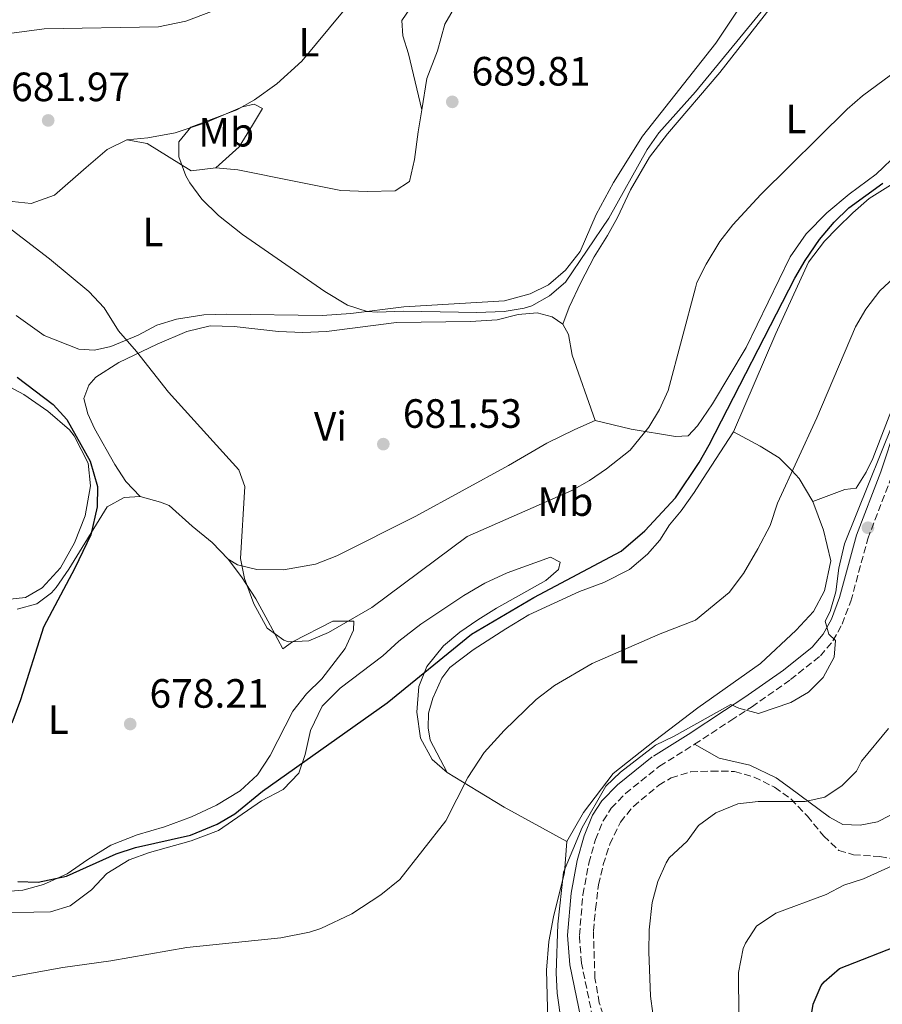
# Model space of a CAD drawing. Units: metres. Extents: x 553012 to 556451, y 4710129 to 4712468.
# Drawn here: x 553746 to 553958, y 4711391 to 4711632 of the extents above; entities that cross this region are included whole.
import ezdxf
from ezdxf.enums import TextEntityAlignment as Align

# ---------------------------------------------------------------- set-up
doc = ezdxf.new("R2010")
doc.units = ezdxf.units.M
doc.header["$MEASUREMENT"] = 0
doc.linetypes.add('DGN Style 3', pattern=[2.435891, 1.739922, -0.695969])
for name, color, linetype, lineweight in [('Camino', 7, 'DGN Style 3', 0), ('Cota de punto acotado terreno', 7, 'Continuous', 0), ('Curva de nivel directora', 30, 'Continuous', 30), ('Curva de nivel intermedia', 30, 'Continuous', 0), ('Etiqueta de uso rústico', 92, 'Continuous', 0), ('Línea de cambio de uso (parcela vista)', 92, 'Continuous', 0), ('Margen derecho', 7, 'Continuous', 0), ('Punto acotado terreno (símbolo)', 7, 'Continuous', 0), ('Zona arbolada', 92, 'DGN Style 3', 0)]:
    doc.layers.add(name, color=color, linetype=linetype, lineweight=lineweight)
doc.styles.add('Style-Arial', font='arial.ttf')

# ---------------------------------------------------------------- blocks, each defined once
blk = doc.blocks.new('5PATER')
at = {"layer": 'Punto acotado terreno (símbolo)', "linetype": 'Continuous', "lineweight": 0}
h = blk.add_hatch(color=51, dxfattribs=at)
edge = h.paths.add_edge_path()
edge.add_ellipse((0, 0), major_axis=(-0.11, -0.111), ratio=0.999422, start_angle=0, end_angle=360)

msp = doc.modelspace()

# ---------------------------------------------------------------- linework, layer by layer
at = {"layer": 'Camino', "color": 7, "linetype": 'DGN Style 3', "lineweight": 0}
for points in [[(553883.88, 4711400.96, 663.6), (553883.36, 4711407.76, 663.52), (553884.23, 4711417.71, 663.73), (553885.67, 4711425.46, 663.93), (553887.28, 4711431.2, 664.08), (553889.17, 4711435.84, 664.23), (553891.16, 4711438.88, 664.32), (553894.63, 4711442.51, 664.38), (553903, 4711449.2, 664.52), (553911.56, 4711454.56, 664.83), (553920.44, 4711460.4, 665.71), (553925.52, 4711463.68, 665.63), (553935.04, 4711470.4, 665.87), (553942.36, 4711476.24, 665.59), (553945.44, 4711479.92, 665.11), (553947.68, 4711484, 664.83), (553949.8, 4711489.6, 664.31), (553953.96, 4711504.88, 663.43), (553959.84, 4711520.32, 663.39)], [(553887.12, 4711385.2, 663.24), (553883.88, 4711400.96, 663.6)]]:
    msp.add_polyline3d(points, dxfattribs=at)
at = {"layer": 'Curva de nivel directora', "color": 30, "linetype": 'Continuous', "lineweight": 30, "flags": 128}
for points, elevation in [([(553745.88, 4711420.96), (553750.9, 4711420.77), (553757.81, 4711422.29), (553769.96, 4711427.76), (553774.73, 4711429.28), (553788.2, 4711432.32), (553794.72, 4711434.96), (553799, 4711437.56), (553805.76, 4711443.12), (553836.32, 4711464.71), (553856.92, 4711481.52), (553872.2, 4711490.48), (553893.61, 4711501.87), (553899.38, 4711506.86), (553906.92, 4711514.96), (553912.64, 4711523.6), (553915.14, 4711527.93), (553936.08, 4711568.72), (553938.59, 4711573.05), (553942.12, 4711578.24), (553945.72, 4711582.48), (553949.34, 4711585.94), (553957.62, 4711591.97)], 675), ([(553745.76, 4711544.48), (553754.52, 4711537.76), (553757.91, 4711534.08), (553763.6, 4711523.92), (553765.4, 4711517.68), (553765.3, 4711512.69), (553763.79, 4711505.85), (553759.88, 4711497.68), (553752.16, 4711483.28), (553746.58, 4711465.49), (553744.39, 4711459.74)], 675), ([(553939.68, 4711385.36), (553940.6, 4711390.88), (553942.56, 4711395.46), (553943.24, 4711396.4), (553947.07, 4711399.64), (553962.44, 4711405.65)], 650)]:
    msp.add_lwpolyline(points, dxfattribs=dict(at, elevation=elevation))
at = {"layer": 'Curva de nivel intermedia', "color": 30, "linetype": 'Continuous', "lineweight": 0, "flags": 128}
for points, elevation in [([(553839.36, 4711650.8), (553815.45, 4711621.86), (553809.32, 4711616.32), (553803.84, 4711612.4), (553799.48, 4711609.95), (553788.28, 4711605.68), (553785.32, 4711602.16), (553785.28, 4711598.48), (553787, 4711593.8), (553787.96, 4711592.08), (553790.96, 4711588.08), (553794.99, 4711584.12), (553800.88, 4711579.44), (553821.08, 4711565.44), (553826.56, 4711562.08), (553831.38, 4711560.58), (553833.96, 4711560.4), (553840.32, 4711560.64), (553858.24, 4711560.32), (553864.92, 4711560.56), (553869.85, 4711561.35), (553871.68, 4711561.92), (553876.03, 4711564.39), (553879.96, 4711567.74), (553890.55, 4711583.44), (553899.92, 4711600.24), (553902.77, 4711604.35), (553911.82, 4711614.34), (553932.72, 4711640)], 685), ([(553734.56, 4711588.09), (553753.64, 4711573.43), (553763.28, 4711565.44), (553767, 4711561.44), (553770.56, 4711555.84), (553774.96, 4711550.8), (553782.77, 4711540.82), (553799.96, 4711521.76), (553801.48, 4711517.68), (553800.4, 4711500.08), (553801.34, 4711495.18), (553803.68, 4711488.96), (553806.92, 4711483.04), (553810.99, 4711480.05), (553812.16, 4711479.68), (553817.16, 4711479.92), (553821.96, 4711481.92), (553832.52, 4711488.08), (553855.92, 4711505.44), (553881.48, 4711516.72), (553885.84, 4711519.18), (553890.01, 4711522.02), (553895.82, 4711526.62), (553900.36, 4711532.24), (553902.94, 4711536.53), (553905.11, 4711541.18), (553911.76, 4711566.4), (553912.08, 4711567.68), (553914.37, 4711572.13), (553917.72, 4711577.68), (553920.92, 4711581.76), (553927.74, 4711589.25), (553948.88, 4711610.16), (553952.69, 4711613.4), (553962.92, 4711620.96)], 680), ([(553742.08, 4711397.23), (553756.88, 4711399.92), (553768.62, 4711401.56), (553787.28, 4711404.8), (553810.28, 4711407.12), (553817.31, 4711408.54), (553820.08, 4711409.44), (553827.68, 4711413.04), (553834.72, 4711417.68), (553839.4, 4711421.44), (553850.64, 4711435.84), (553856.04, 4711446.4), (553860.08, 4711452.56), (553864.92, 4711457.92), (553872.76, 4711465.52), (553877.28, 4711468.96), (553886.52, 4711474.37), (553903.12, 4711481.6), (553911.8, 4711484.96), (553919.99, 4711491.75), (553923.5, 4711496.37), (553927.08, 4711502.4), (553930.04, 4711508.16), (553931.88, 4711513.6), (553941.47, 4711534.54), (553950.92, 4711556.8), (553953.45, 4711561.12), (553956.92, 4711565.63), (553961.4, 4711569.76)], 670), ([(553879.94, 4711379.16), (553877.92, 4711393.6), (553877.68, 4711398.6), (553878.06, 4711410.51), (553879.49, 4711423.21), (553884.04, 4711434.16), (553889.8, 4711444.32), (553893.44, 4711447.76), (553901.96, 4711454.32), (553906.52, 4711456.56), (553920.44, 4711464.32), (553922.36, 4711463.44), (553927.22, 4711462.12), (553935.12, 4711464.8), (553939.48, 4711467.36), (553943, 4711470.91), (553945.76, 4711475.92), (553946.04, 4711480), (553944.4, 4711481.52), (553943.56, 4711484.72), (553944.76, 4711487.12), (553946.14, 4711491.93), (553946.88, 4711497.68), (553948.28, 4711503.68), (553963.01, 4711540.42)], 665), ([(553903.08, 4711375.88), (553900.8, 4711392.88), (553900.36, 4711403.76), (553900.4, 4711409.12), (553901.16, 4711415.84), (553902.6, 4711420.96), (553904.62, 4711425.52), (553905.36, 4711426.72), (553909.76, 4711430.8), (553912.52, 4711434.64), (553916.76, 4711437.76), (553922.16, 4711440), (553927.13, 4711440.56), (553938.6, 4711440.56), (553943.48, 4711441.65), (553947.68, 4711444.48), (553951.23, 4711448.01), (553952.44, 4711450.4), (553959.04, 4711458.4)], 660), ([(553922.48, 4711377.36), (553922.31, 4711398.68), (553923.45, 4711404.53), (553924, 4711405.84), (553926.72, 4711410.04), (553931.43, 4711413.16), (553943.76, 4711417.76), (553948.12, 4711420.08), (553952.89, 4711421.59), (553967.68, 4711428.3)], 655)]:
    msp.add_lwpolyline(points, dxfattribs=dict(at, elevation=elevation))
at = {"layer": 'Línea de cambio de uso (parcela vista)', "color": 92, "linetype": 'Continuous', "lineweight": 0}
for points in [[(553844.7698, 4711609.93, 689.69), (553841.52, 4711623.68, 688.62), (553840.12, 4711628.08, 687.78), (553839.92, 4711631.84, 687.42), (553842.88, 4711636.24, 687.09)], [(553844.7698, 4711609.93, 689.6953), (553846.04, 4711617.6, 689.36), (553848.6, 4711624.4, 689.24), (553850.4, 4711630.96, 688.76), (553854.24, 4711637.68, 688.25)], [(553989.64, 4711637.76, 680.02), (553976.72, 4711623.76, 679.26), (553973.36, 4711618.88, 678.7), (553968.56, 4711609.44, 677.78), (553965.72, 4711604.64, 677.66), (553961.44, 4711599.44, 677.34), (553956.04, 4711594.24, 677.38), (553949.4, 4711589.28, 677.18), (553943.92, 4711584.72, 677.26), (553938.84, 4711579.6, 677.34), (553934.96, 4711573.92, 677.22), (553924.2, 4711551.76, 677.46), (553915.96, 4711537.92, 677.54), (553912.24, 4711532.56, 677.74), (553910, 4711530.08, 677.82), (553906.92, 4711529.92, 678.5), (553896, 4711531.76, 680.38), (553887.24, 4711533.84, 681.74)], [(553793.28, 4711634.08, 681.66), (553787, 4711631.68, 681.78), (553780.32, 4711630.32, 681.93), (553752.36, 4711629.77, 680.88), (553736.96, 4711627.77, 680.28)], [(553922.16, 4711634.4, 685.58), (553916.8, 4711626.32, 685.7), (553898.84, 4711603.52, 685.7), (553891.68, 4711592.16, 685.7), (553887.44, 4711584.32, 685.7), (553883.52, 4711575.28, 685.58), (553879.92, 4711570.72, 685.52), (553875.76, 4711567.12, 685.4), (553871.32, 4711564.88, 685.55), (553865.04, 4711563.2, 685.82), (553840.4, 4711561.68, 685.61), (553827.4, 4711560.08, 685.37), (553820.36, 4711559.6, 684.47), (553797, 4711559.92, 682.4), (553791.44, 4711559.76, 681.53), (553784.76, 4711558.72, 681.17), (553779.88, 4711557.2, 680.42), (553775.36, 4711554.8, 680.09), (553768.68, 4711552, 679.13), (553764.64, 4711551.12, 679.04), (553760.8, 4711551.36, 679.16), (553752.36, 4711554.72, 678.74), (553745.52, 4711559.6, 678.53)], [(553879.32, 4711557.44, 682.94), (553880.88, 4711561.6, 682.98), (553883.68, 4711567.68, 683.34), (553886.96, 4711574, 683.46), (553890.24, 4711579.2, 683.42), (553892.68, 4711583.6, 683.5), (553895.88, 4711590.4, 683.46), (553900.56, 4711598.4, 683.54), (553904.96, 4711604.08, 683.78), (553917.72, 4711619.12, 683.82), (553930.08, 4711634.88, 684.1)], [(553772.56, 4711602.64, 683.33), (553777.72, 4711603.12, 684.29), (553784.4, 4711604.32, 684.41), (553791.72, 4711606.8, 684.47), (553800.88, 4711610.72, 684.74), (553803.72, 4711611.36, 685.31), (553805.8, 4711610.32, 685.61), (553803.36, 4711606.24, 685.79), (553800.04, 4711600.88, 685.76), (553794.36, 4711595.76, 685.4)], [(553794.36, 4711595.76, 685.4), (553799.76, 4711595.28, 685.85), (553813.92, 4711592.4, 686.36), (553824.96, 4711590.24, 687.44), (553831.52, 4711590, 687.98), (553838.24, 4711590.16, 687.92), (553841.8, 4711592.4, 688.52), (553843, 4711597.76, 689.3), (553843.88, 4711604.56, 689.93), (553844.7698, 4711609.93, 689.6953)], [(553741.32, 4711587.85, 680.21), (553749.16, 4711587.05, 680.45), (553754.88, 4711589.04, 680.66), (553762.64, 4711595.84, 682.34), (553767.72, 4711600.24, 682.79), (553772.56, 4711602.64, 683.33)], [(553772.56, 4711602.64, 683.33), (553777.56, 4711601.68, 684.11), (553788.32, 4711595.04, 684.89), (553794.36, 4711595.76, 685.4)], [(553921.08, 4711531.12, 673.68), (553931.44, 4711555.2, 674.76), (553939.48, 4711572.64, 674.36), (553943.36, 4711577.76, 675.32), (553946.44, 4711580.96, 674.8), (553950.28, 4711584.72, 674.92), (553954.28, 4711588.24, 674.72), (553959.48, 4711591.52, 674.48)], [(553775.84, 4711515.28, 676.88), (553772.36, 4711518.96, 677.33), (553769.64, 4711523.12, 677.39), (553764.68, 4711531.92, 677.45), (553763, 4711535.52, 677.48), (553762.04, 4711539.28, 677.57), (553763.28, 4711542.56, 677.78), (553764.96, 4711544.48, 678.11), (553770.64, 4711548.08, 678.5), (553780, 4711552.56, 680.03), (553787.24, 4711555.68, 680.51), (553793, 4711557.04, 681.05), (553798.84, 4711556.88, 681.32), (553809.68, 4711555.68, 681.83), (553815.64, 4711555.44, 682.22), (553821.44, 4711555.68, 682.46), (553838.56, 4711557.84, 683.18), (553856.68, 4711558.16, 683.48), (553863.2, 4711558.56, 683.27), (553868.36, 4711559.84, 683.15), (553873.04, 4711560.24, 683.21), (553876.68, 4711559.28, 683.15), (553879.32, 4711557.44, 682.94)], [(553879.32, 4711557.44, 682.94), (553880.68, 4711554.96, 682.85), (553881.6, 4711549.84, 682.61), (553887.24, 4711533.84, 682.07)], [(553736, 4711546.25, 673.02), (553747.36, 4711540.24, 673.53), (553753.2, 4711536.16, 673.95), (553758.52, 4711531.6, 673.47), (553759.72, 4711530.08, 673.59), (553763.08, 4711523.44, 674.1), (553763.72, 4711517.84, 673.68), (553762.4, 4711510.48, 673.68), (553759.8, 4711503.92, 673.38), (553756.32, 4711497.76, 673.17), (553751.88, 4711492.88, 672.93), (553747.76, 4711490.48, 672.69), (553743.16, 4711490, 671.97)], [(553963.76, 4711546.8, 666.32), (553955.2, 4711524.56, 665.64), (553953.56, 4711521.2, 665.6), (553951.12, 4711517.28, 665.68), (553948.36, 4711516.96, 666.16), (553940.52, 4711514, 667.96)], [(553887.24, 4711533.84, 682.07), (553882.24, 4711531.68, 682.37), (553875.36, 4711528.32, 682.37), (553866, 4711522.88, 682.28), (553843.36, 4711510.4, 681.59), (553824, 4711500.72, 680.54), (553818.76, 4711498.72, 680.39), (553810.92, 4711497.28, 680.24), (553804.4, 4711497.36, 680.06), (553799.68, 4711498.48, 679.61), (553797.36, 4711499.92, 679.4)], [(553851, 4711447.68, 670.76), (553846.84, 4711455.6, 672.36), (553846.32, 4711458.56, 672.88), (553846.44, 4711462.16, 673.28), (553847.52, 4711465.84, 673.44), (553849.68, 4711470.72, 673.24), (553851.68, 4711473.36, 673.28), (553857.32, 4711477.68, 673.36), (553865.36, 4711482.88, 674.16), (553870.96, 4711486.24, 674.36), (553883.4, 4711492, 674.12), (553889.32, 4711494.16, 674.08), (553895.6, 4711497.36, 674.04), (553900.04, 4711501.12, 674), (553903.08, 4711504.56, 673.72), (553905.44, 4711508.32, 673.8), (553908.28, 4711511.76, 674.04), (553911.44, 4711516.24, 674.08), (553913.48, 4711519.44, 673.76), (553921.08, 4711531.12, 673.68)], [(553921.08, 4711531.12, 673.68), (553927.6, 4711527.6, 671.56), (553932.24, 4711524.72, 670.6), (553935.4, 4711521.6, 669.6), (553937.12, 4711519.68, 669.04), (553940.52, 4711514, 667.96)], [(553745.72, 4711487.68, 674.24), (553750.56, 4711488.96, 675.16), (553754.16, 4711491.68, 675.28), (553755.24, 4711492.96, 675.28), (553758.36, 4711497.44, 675.36), (553767.76, 4711512.72, 676.04), (553771.92, 4711515.04, 676.56), (553775.84, 4711515.28, 676.88)], [(553775.84, 4711515.28, 676.88), (553780.8, 4711513.84, 677.48), (553782.92, 4711513.04, 677.48), (553788.6, 4711508, 678.6), (553793.44, 4711504, 678.92), (553797.36, 4711499.92, 679.4)], [(553940.52, 4711514, 667.96), (553943.08, 4711507.04, 667.8), (553944.92, 4711499.52, 667.4), (553943.4, 4711492.16, 667.36), (553940.64, 4711487.12, 667.44), (553936.4, 4711482.48, 667.6), (553927.72, 4711474.32, 667.96), (553912.36, 4711463.52, 667.64), (553901.72, 4711455.44, 666.8), (553891.6, 4711447.44, 666.8), (553884.4, 4711437.84, 666.32), (553880.28, 4711430.72, 666)], [(553737.6, 4711413.2, 671.04), (553753.88, 4711413.52, 671.2), (553758.72, 4711414.96, 671.48), (553763.96, 4711418.88, 672.04), (553767.64, 4711422.88, 672.64), (553773.16, 4711426.24, 673), (553778.16, 4711428.08, 673.2), (553788.32, 4711430.88, 673.28), (553795.04, 4711433.44, 673.4), (553805.56, 4711440.72, 674.12), (553810.84, 4711443.52, 674.4), (553814.68, 4711447.52, 674.4), (553816.24, 4711452.08, 674.56), (553817.56, 4711457.92, 675.36), (553820.4, 4711463.92, 675.92), (553824.76, 4711468.32, 676), (553835.28, 4711476.24, 675.96), (553839.2, 4711479.84, 675.92), (553844.56, 4711484, 675.92), (553855.08, 4711491.04, 675.96), (553860.2, 4711494, 675.96), (553865.72, 4711496.56, 675.96), (553876.32, 4711500.4, 675.92), (553878.68, 4711499.2, 675.84), (553878.28, 4711497.36, 675.68), (553875.12, 4711494.72, 675.6), (553863.04, 4711487.92, 675.36), (553858.52, 4711485.04, 675.32), (553854.08, 4711482, 675.28), (553850.12, 4711478.64, 675.24), (553846, 4711473.6, 674.84), (553844.04, 4711468.72, 674.2), (553843.56, 4711462.4, 673.16), (553844.48, 4711456.08, 672.04), (553847.36, 4711450.8, 671.28), (553851, 4711447.68, 670.76)], [(553797.36, 4711499.92, 679.4), (553800.68, 4711495.6, 679.8), (553804.16, 4711490.16, 679.8), (553807.08, 4711484.8, 679.88), (553810.76, 4711477.92, 679.16), (553813.16, 4711479.68, 679.16), (553823.04, 4711484.72, 679.2), (553828.16, 4711484.72, 679.2), (553828.04, 4711482.48, 679.16), (553826.04, 4711478, 678.76), (553820.28, 4711470.56, 678.32), (553816.52, 4711466.96, 678), (553813.2, 4711462.64, 677.64), (553807.64, 4711451.84, 676.44), (553804.56, 4711447.12, 676.16), (553800.28, 4711443.2, 676.04), (553794.52, 4711439.68, 675.92), (553788.44, 4711436.8, 675.72), (553781.8, 4711434.32, 675.56), (553775.08, 4711432.4, 675.32), (553768.68, 4711429.84, 674.92), (553763, 4711426.32, 674.4), (553757.96, 4711422.8, 674.2), (553752.16, 4711420.24, 674.44), (553747.08, 4711418.8, 674.48), (553741.96, 4711418.4, 674.52)], [(553959.36, 4711437.12, 658.83), (553956.32, 4711435.6, 658.87), (553952.12, 4711434.72, 659.23), (553947.88, 4711434.88, 659.07), (553944.6, 4711436.72, 660.19), (553934.8, 4711444, 661.75), (553931.52, 4711446.32, 662.79), (553925.12, 4711449.44, 663.23), (553917.6, 4711451.2, 664.07), (553911.56, 4711454.56, 664.83)], [(553851, 4711447.68, 670.76), (553858.52, 4711443.12, 668.68), (553864.92, 4711439.12, 667.32), (553880.28, 4711430.72, 666)], [(553880.28, 4711430.72, 666), (553879.68, 4711423.12, 665.96), (553877, 4711412.32, 665.96), (553875.88, 4711406.24, 665.96), (553875.28, 4711399.2, 665.92), (553875.64, 4711386.88, 665.6)]]:
    msp.add_polyline3d(points, dxfattribs=at)
at = {"layer": 'Margen derecho', "color": 7, "linetype": 'Continuous', "lineweight": 0}
for points in [[(553960.98, 4711532.87, 663.67), (553957.12, 4711521.29, 663.39), (553951.21, 4711505.78, 663.43), (553947.05, 4711490.49, 664.31), (553945.05, 4711485.21, 664.83), (553943.05, 4711481.56, 665.11), (553940.33, 4711478.32, 665.59), (553933.31, 4711472.71, 665.87), (553923.9, 4711466.08, 665.63), (553918.86, 4711462.82, 665.71), (553910, 4711456.99, 664.83), (553901.47, 4711451.65, 664.52)], [(553884.28, 4711384.68, 663.24), (553881.01, 4711400.56, 663.6), (553880.46, 4711407.78, 663.52), (553881.37, 4711418.1, 663.73), (553882.85, 4711426.12, 663.93), (553884.54, 4711432.14, 664.08), (553886.6, 4711437.19, 664.23), (553888.89, 4711440.69, 664.32), (553892.67, 4711444.65, 664.38), (553901.2, 4711451.46, 664.52)]]:
    msp.add_polyline3d(points, dxfattribs=at)
at = {"layer": 'Zona arbolada', "color": 92, "linetype": 'DGN Style 3', "lineweight": 0}
msp.add_polyline3d([(553889.91, 4711386.04, 663), (553888.24, 4711391.24, 663.11), (553887.18, 4711397.26, 662.89), (553886.78, 4711408.84, 662.73), (553887.3, 4711414.18, 662.77), (553888.04, 4711420.16, 662.85), (553889.2, 4711425.12, 663.05), (553890.8, 4711430.08, 663.01), (553893.4, 4711435.52, 663.09), (553896.6, 4711439.36, 663.11), (553902.8, 4711444.52, 663.24), (553905.84, 4711446.32, 663.33), (553910.61, 4711447.83, 663.18), (553915.67, 4711448, 662.46), (553921.36, 4711447.92, 661.81), (553926.12, 4711446.5, 661.28), (553931.16, 4711444.03, 660.58), (553935.18, 4711441.14, 659.57), (553939.17, 4711436.98, 658.49), (553943.16, 4711432.08, 657.41), (553946.88, 4711428.56, 656.57), (553950.44, 4711427.52, 656.13), (553956.88, 4711427.04, 655.33), (553961.81, 4711426.32, 654.93)], dxfattribs=at)
msp.add_polyline3d([(553889.91, 4711386.04, 663), (553888.24, 4711391.24, 663.11), (553887.18, 4711397.26, 662.89), (553886.78, 4711408.84, 662.73), (553887.3, 4711414.18, 662.77), (553888.04, 4711420.16, 662.85), (553889.2, 4711425.12, 663.05), (553890.8, 4711430.08, 663.01), (553893.4, 4711435.52, 663.09), (553896.6, 4711439.36, 663.11), (553902.8, 4711444.52, 663.24), (553905.84, 4711446.32, 663.33), (553910.61, 4711447.83, 663.18), (553915.67, 4711448, 662.46), (553921.36, 4711447.92, 661.81), (553926.12, 4711446.5, 661.28), (553931.16, 4711444.03, 660.58), (553935.18, 4711441.14, 659.57), (553939.17, 4711436.98, 658.49), (553943.16, 4711432.08, 657.41), (553946.88, 4711428.56, 656.57), (553950.44, 4711427.52, 656.13), (553956.88, 4711427.04, 655.33), (553961.81, 4711426.32, 654.93)], dxfattribs=at)

# ---------------------------------------------------------------- block references
at = {"layer": 'Punto acotado terreno (símbolo)', "color": 7, "linetype": 'Continuous', "lineweight": 0, "xscale": 10, "yscale": 10, "zscale": 10}
for p in [(553852.24, 4711611.92, 689.81), (553753.32, 4711607.37, 681.97), (553835.36, 4711528.08, 681.53), (553954, 4711507.6, 663.42), (553773.4, 4711459.52, 678.21)]:
    msp.add_blockref('5PATER', p, dxfattribs=at)

# ---------------------------------------------------------------- texts
at = {"layer": 'Cota de punto acotado terreno', "color": 7, "linetype": 'Continuous', "lineweight": 0, "style": 'Style-Arial'}
for s, p in [('689.81', (553856.97, 4711615.92, 689.81)), ('681.97', (553744.25, 4711612.09, 681.97)), ('681.53', (553840.14, 4711532.08, 681.53)), ('678.21', (553778.13, 4711463.52, 678.21))]:
    msp.add_text(s, height=7, dxfattribs=at).set_placement(p)
at = {"layer": 'Etiqueta de uso rústico', "color": 92, "linetype": 'Continuous', "lineweight": 0, "style": 'Style-Arial'}
for s, p in [('L', (553817.1614, 4711626.55, 684.64)), ('L', (553936.3614, 4711607.75, 681.07)), ('Mb', (553796.9002, 4711604.47, 685.04)), ('L', (553778.9614, 4711580.07, 682.85)), ('Vi', (553822.4189, 4711532.47, 681.19)), ('Mb', (553879.9302, 4711513.99, 679.59)), ('L', (553895.2414, 4711477.91, 670.06)), ('L', (553755.8114, 4711460.62, 676.09))]:
    msp.add_text(s, height=7, dxfattribs=at).set_placement(p, align=Align.MIDDLE_CENTER)

doc.saveas('drawing.dxf')
